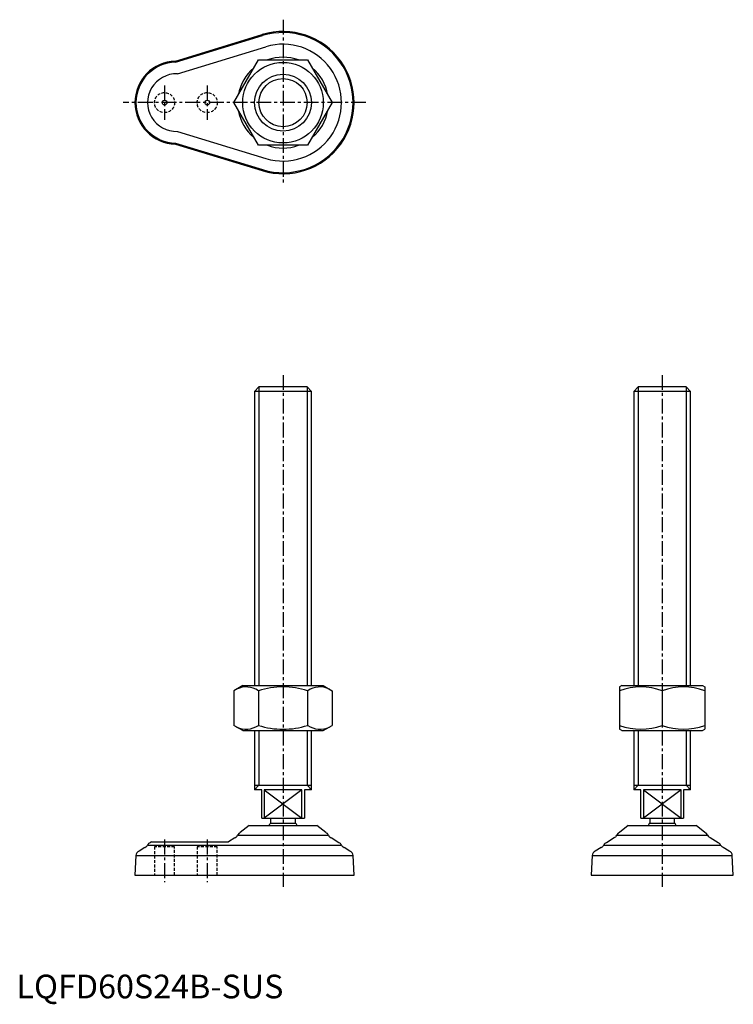
# Model space of a CAD drawing. Extents: x 1 to 302, y -3 to 413.
import ezdxf

# ---------------------------------------------------------------- set-up
doc = ezdxf.new("R2010")
doc.units = 0
doc.header["$LTSCALE"] = 5
doc.linetypes.add('CENTER', pattern=[2, 1.25, -0.25, 0.25, -0.25])
doc.linetypes.add('HIDDEN', pattern=[0.375, 0.25, -0.125])
doc.layers.get('0').update_dxf_attribs({"linetype": 'CONTINUOUS'})
for name, color, linetype in [('1', 1, 'CENTER'), ('2', 2, 'HIDDEN'), ('3', 3, 'CONTINUOUS')]:
    doc.layers.add(name, color=color, linetype=linetype)
doc.styles.add('STANDARD1', font='txt')

msp = doc.modelspace()

# ---------------------------------------------------------------- linework, layer by layer
for p, q in [((67.12, 395.5), (103.73, 406.69)), ((67.19, 395.06), (103.86, 406.27)), ((67.91, 390.14), (105.29, 401.57)), ((91.72, 378), (102.11, 396)), ((102.11, 396), (122.89, 396)), ((122.89, 396), (133.28, 378)), ((102.11, 360), (91.72, 378)), ((133.28, 378), (122.89, 360)), ((67.91, 365.86), (105.29, 354.43)), ((67.12, 360.5), (103.73, 349.31)), ((67.19, 360.94), (103.86, 349.73)), ((122.89, 360), (102.11, 360)), ((102.34, 258), (100.5, 256.16)), ((122.66, 258), (102.34, 258)), ((124.5, 256.16), (122.66, 258)), ((262.34, 258), (260.5, 256.16)), ((282.66, 258), (262.34, 258)), ((284.5, 256.16), (282.66, 258)), ((124.5, 256.16), (100.5, 256.16)), ((100.5, 256.16), (100.5, 132)), ((124.5, 132), (124.5, 256.16)), ((260.5, 256.16), (260.5, 132)), ((284.5, 256.16), (260.5, 256.16)), ((284.5, 132), (284.5, 256.16)), ((95.5, 132), (91.72, 129.81)), ((91.72, 129.81), (91.72, 115.19)), ((95.5, 132), (129.5, 132)), ((102.11, 129.81), (102.11, 115.19)), ((122.89, 129.81), (122.89, 115.19)), ((129.5, 132), (133.28, 129.81)), ((133.28, 129.81), (133.28, 115.19)), ((255.5, 132), (254.5, 131.42)), ((254.5, 131.42), (254.5, 113.58)), ((255.5, 132), (289.5, 132)), ((272.5, 129.81), (272.5, 115.19)), ((289.5, 132), (290.5, 131.42)), ((290.5, 131.42), (290.5, 113.58)), ((95.5, 113), (91.72, 115.19)), ((95.5, 113), (129.5, 113)), ((100.5, 113), (100.5, 88)), ((124.5, 88), (124.5, 113)), ((129.5, 113), (133.28, 115.19)), ((255.5, 113), (254.5, 113.58)), ((255.5, 113), (289.5, 113)), ((260.5, 113), (260.5, 88)), ((284.5, 88), (284.5, 113)), ((289.5, 113), (290.5, 113.58)), ((100.5, 90), (124.5, 90)), ((103.5, 88), (100.5, 88)), ((103.5, 76), (103.5, 88)), ((120.44, 88), (104.56, 88)), ((104.56, 88), (104.56, 76)), ((120.44, 76), (120.44, 88)), ((121.5, 88), (121.5, 76)), ((124.5, 88), (121.5, 88)), ((260.5, 90), (284.5, 90)), ((263.5, 88), (260.5, 88)), ((263.5, 76), (263.5, 88)), ((264.56, 88), (264.56, 76)), ((280.44, 88), (264.56, 88)), ((280.44, 76), (280.44, 88)), ((281.5, 88), (281.5, 76)), ((284.5, 88), (281.5, 88)), ((103.5, 76), (121.5, 76)), ((107.25, 76), (107.25, 74)), ((117.75, 74), (117.75, 76)), ((263.5, 76), (281.5, 76)), ((267.25, 76), (267.25, 74)), ((277.75, 74), (277.75, 76)), ((98.19, 73), (94.47, 69.93)), ((98.19, 73), (126.81, 73)), ((107.25, 74), (117.75, 74)), ((130.53, 69.93), (126.81, 73)), ((258.19, 73), (254.47, 69.93)), ((258.19, 73), (286.81, 73)), ((267.25, 74), (277.75, 74)), ((290.53, 69.93), (286.81, 73)), ((92.2, 67.8), (89.43, 66)), ((93.33, 68.87), (131.67, 68.87)), ((136.05, 65.69), (132.8, 67.8)), ((252.2, 67.8), (248.95, 65.69)), ((253.33, 68.87), (291.67, 68.87)), ((296.05, 65.69), (292.8, 67.8)), ((54.25, 63.72), (51.75, 62.09)), ((55.35, 64.7), (137.15, 64.7)), ((56.93, 66), (56.45, 65.69)), ((56.93, 66), (89.43, 66)), ((140.75, 62.09), (138.25, 63.72)), ((246.75, 63.72), (244.25, 62.09)), ((247.85, 64.7), (297.15, 64.7)), ((300.75, 62.09), (298.25, 63.72)), ((50.43, 60.3), (50, 52)), ((50.43, 60.3), (142.06, 60.3)), ((142.5, 52), (142.06, 60.3)), ((242.94, 60.3), (242.5, 52)), ((242.94, 60.3), (302.06, 60.3)), ((302.5, 52), (302.06, 60.3)), ((50, 52), (142.5, 52)), ((242.5, 52), (302.5, 52))]:
    msp.add_line(p, q)
for centre, radius in [((112.5, 378), 17), ((112.5, 378), 12), ((62.5, 378), 1), ((80.5, 378), 1)]:
    msp.add_circle(centre, radius)
for centre, radius, start, end in [((112.5, 378), 30, 253, 107), ((112.5, 378), 29.57, 253, 107), ((112.5, 378), 24.65, 253, 107), ((67.5, 378), 17.5, 91.2537, 268.7463), ((67.5, 378), 17.07, 91.053, 268.947), ((112.5, 378), 19.17, 69.9115, 110.0885), ((112.5, 378), 19.17, 129.9115, 170.0885), ((112.5, 378), 19.17, 9.9115, 50.0885), ((67.5, 378), 12.15, 88.0766, 271.9234), ((112.5, 378), 19.17, 189.9115, 230.0885), ((112.5, 378), 19.17, 309.9115, 350.0885), ((112.5, 378), 19.17, 249.9115, 290.0885), ((96.91, 122.22), 9.2, 55.6158, 115.6158), ((112.5, 97.03), 34.39, 72.412, 107.588), ((128.09, 122.22), 9.2, 64.3842, 124.3842), ((263.5, 105.43), 26, 69.7438, 110.2562), ((281.5, 105.43), 26, 69.7438, 110.2562), ((96.91, 122.78), 9.2, 244.3842, 304.3842), ((112.5, 147.97), 34.39, 252.412, 287.588), ((128.09, 122.78), 9.2, 235.6158, 295.6158), ((263.5, 139.57), 26, 249.7438, 290.2562), ((281.5, 139.57), 26, 249.7438, 290.2562), ((112.5, 69.63), 6.83, 140.2252, 150.4398), ((112.5, 69.63), 6.83, 29.5602, 39.7748), ((272.5, 69.63), 6.83, 140.2252, 150.4398), ((272.5, 69.63), 6.83, 29.5602, 39.7748), ((91.5, 69.68), 2.01, 290.4361, 336.0199), ((95.17, 68.05), 2.01, 110.4158, 156.0434), ((129.83, 68.05), 2.01, 23.9566, 69.5842), ((133.5, 69.68), 2.01, 203.9801, 249.5639), ((251.5, 69.68), 2.01, 290.4361, 336.0199), ((255.17, 68.05), 2.01, 110.4158, 156.0434), ((289.83, 68.05), 2.01, 23.9566, 69.5842), ((293.5, 69.68), 2.01, 203.9801, 249.5639), ((53.55, 65.6), 2.01, 290.4466, 333.4989), ((57.14, 63.81), 2.01, 110.4092, 153.4843), ((135.36, 63.81), 2.01, 26.5157, 69.5908), ((138.95, 65.6), 2.01, 206.5011, 249.5534), ((246.05, 65.6), 2.01, 290.4466, 333.4989), ((249.64, 63.81), 2.01, 110.4092, 153.4843), ((295.36, 63.81), 2.01, 26.5157, 69.5908), ((298.95, 65.6), 2.01, 206.5011, 249.5534), ((52.43, 60.21), 2, 109.8381, 177.2685), ((140.07, 60.21), 2, 2.7315, 70.1619), ((244.93, 60.21), 2, 109.8381, 177.2685), ((300.07, 60.21), 2, 2.7315, 70.1619)]:
    msp.add_arc(centre, radius, start, end)
at = {"layer": '1'}
for p, q in [((112.5, 413), (112.5, 343)), ((62.5, 385.25), (62.5, 370.75)), ((80.5, 385.25), (80.5, 370.75)), ((147.5, 378), (45, 378)), ((112.5, 263), (112.5, 47)), ((272.5, 263), (272.5, 47)), ((62.5, 67), (62.5, 49)), ((80.5, 67), (80.5, 49))]:
    msp.add_line(p, q, dxfattribs=at)
at = {"layer": '2'}
for p, q in [((66.75, 64), (58.25, 64)), ((58.25, 64), (58.25, 52)), ((66.75, 52), (66.75, 64)), ((84.75, 64), (76.25, 64)), ((76.25, 64), (76.25, 52)), ((84.75, 52), (84.75, 64))]:
    msp.add_line(p, q, dxfattribs=at)
for centre in [(62.5, 378), (80.5, 378)]:
    msp.add_circle(centre, 4.25, dxfattribs=at)
at = {"layer": '3'}
for p, q in [((102.34, 258), (102.34, 132)), ((122.66, 258), (122.66, 132)), ((262.34, 258), (262.34, 132)), ((282.66, 258), (282.66, 132)), ((102.34, 113), (102.34, 90)), ((122.66, 113), (122.66, 90)), ((262.34, 113), (262.34, 90)), ((282.66, 113), (282.66, 90)), ((100.5, 88), (102.34, 90)), ((104.56, 88), (120.44, 76)), ((120.44, 88), (104.56, 76)), ((124.5, 88), (122.66, 90)), ((260.5, 88), (262.34, 90)), ((264.56, 88), (280.44, 76)), ((280.44, 88), (264.56, 76)), ((284.5, 88), (282.66, 90))]:
    msp.add_line(p, q, dxfattribs=at)
msp.add_circle((112.5, 378), 10.16, dxfattribs=at)

# ---------------------------------------------------------------- texts
at = {"color": 3, "style": 'STANDARD1'}
msp.add_text('LQFD60S24B-SUS', height=10, dxfattribs=at).set_placement((0, 0))

doc.saveas('drawing.dxf')
